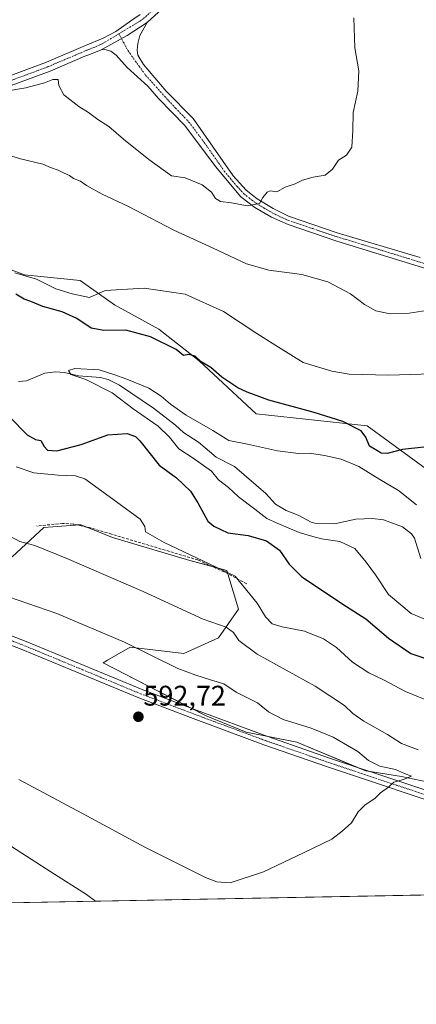
# Model space of a CAD drawing. Units: metres. Extents: x 628129 to 631590, y 4718049 to 4720427.
# Drawn here: x 630090 to 630230, y 4718049 to 4718397 of the extents above; entities that cross this region are included whole.
import ezdxf
from ezdxf.enums import TextEntityAlignment as Align

# ---------------------------------------------------------------- set-up
doc = ezdxf.new("R2010")
doc.units = ezdxf.units.M
doc.header["$MEASUREMENT"] = 0
doc.linetypes.add('TRAZO_Y_PUNTO', pattern=[1, 0.5, -0.25, 0, -0.25])
doc.linetypes.add('TRAZOSX2', pattern=[1.5, 1, -0.5])
for name, color, linetype, lineweight in [('Camino', 19, 'Continuous', 0), ('Camino Cxs', 19, 'Continuous', 0), ('Camino eje', 39, 'TRAZO_Y_PUNTO', 13), ('Carátula', 7, 'Continuous', 5), ('Comarca CxS', 133, 'Continuous', 0), ('Comunidad Autónoma CxS', 142, 'Continuous', 0), ('Corriente natural lineal', 142, 'Continuous', 13), ('Cultivos herbáceos CxS', 92, 'Continuous', 0), ('Curva de nivel maestra', 36, 'Continuous', 30), ('Curva de nivel normal', 36, 'Continuous', 0), ('Matorral', 135, 'Continuous', 0), ('Matorral CxS', 135, 'Continuous', 0), ('Municipio CxS', 142, 'Continuous', 0), ('Obra de contención lineal', 1, 'TRAZOSX2', 13), ('Pista no pavimentada', 254, 'Continuous', 13), ('Pista no pavimentada Cxs', 254, 'Continuous', 0), ('Pista pavimentada eje', 135, 'TRAZO_Y_PUNTO', 0), ('Provincia CxS', 1, 'Continuous', 0), ('Punto de cota en terreno', 7, 'Continuous', 0), ('Rótulo de punto de cota en terreno', 19, 'Continuous', 0)]:
    doc.layers.add(name, color=color, linetype=linetype, lineweight=lineweight)
doc.styles.add('Arial', font='txt', dxfattribs={"height": 0.2})

# ---------------------------------------------------------------- blocks, each defined once
blk = doc.blocks.new('*U153')
at = {"layer": 'Cultivos herbáceos CxS', "color": 92, "linetype": 'Continuous', "lineweight": 0}
blk.add_polyline3d([(630235.35, 4718237.53, 573.85), (630213.1, 4718253.72, 575.4), (630173.91, 4718258.02, 574.07), (630153.68, 4718276.74, 574.81), (630139.52, 4718287.86, 576.12), (630123.85, 4718296.47, 579.13), (630111.71, 4718305.07, 580.45), (630091.99, 4718307.09, 579.63), (630064.75, 4718317.29, 580.73), (630036.3, 4718332.96, 580.68), (630021.7, 4718342.5, 581.62), (629996.41, 4718350.09, 582.95), (629986.3, 4718354.14, 582.97), (629936.99, 4718374.12, 584.77), (629927.89, 4718376.65, 584.57), (629916.26, 4718387.28, 587.16), (629904.63, 4718392.84, 590.5), (629885.41, 4718394.86, 588.49), (629866.84, 4718405.43, 586.9)], dxfattribs=at)
blk = doc.blocks.new('*U154')
at = {"layer": 'Cultivos herbáceos CxS', "color": 92, "linetype": 'Continuous', "lineweight": 0}
for points in [[(630087.68, 4718207.48, 586.24), (630098.81, 4718217.8, 583.8), (630108.26, 4718218.53, 582.88), (630111.96, 4718218.81, 582.31), (630123.09, 4718214.26, 582.43), (630150.39, 4718206.16, 580.65), (630163.54, 4718202.62, 579.74), (630167.59, 4718188.96, 582.05), (630160.51, 4718178.84, 586.11), (630148.37, 4718173.28, 588.69), (630129.41, 4718175.56, 590), (630121.33, 4718170.88, 591.66), (630119.8, 4718169.99, 591.93), (630156.15, 4718151.2, 592.43), (630170.4, 4718145.5, 592.11), (630188.22, 4718141.94, 591.52), (630212.59, 4718131.79, 590.47), (630225.24, 4718129.77, 589.59), (630256.59, 4718123.19, 588.47)], [(630294.89, 4718089.1, 585.55), (629415.33, 4718072.62, 607.56)]]:
    blk.add_polyline3d(points, dxfattribs=at)
blk = doc.blocks.new('*U179')
at = {"layer": 'Curva de nivel normal', "color": 36, "linetype": 'Continuous', "lineweight": 0}
for points in [[(630236.48, 4718155.89, 580), (630226.64, 4718159.84, 580), (630218.93, 4718164, 580), (630213.71, 4718166.49, 580), (630207.94, 4718170.26, 580), (630202.27, 4718175.38, 580), (630197.66, 4718178.48, 580), (630190.92, 4718181.18, 580), (630183.1, 4718182.71, 580), (630179.57, 4718183.83, 580), (630177.19, 4718186.29, 580), (630174.19, 4718191.02, 580), (630171.61, 4718194.29, 580), (630166.44, 4718200.59, 580), (630141.4, 4718212.51, 580), (630134.76, 4718216.24, 580), (630134.57, 4718218.13, 580), (630132.84, 4718220.76, 580), (630124.52, 4718226.9, 580), (630113.34, 4718234.97, 580), (630109.99, 4718236.07, 580), (630103.89, 4718236.36, 580), (630095.34, 4718237.15, 580), (630089.12, 4718239.26, 580)], [(630088.61, 4718307.85, 580), (630096.21, 4718305.53, 580), (630103.1, 4718302.22, 580), (630108.89, 4718300.34, 580), (630115.04, 4718299.06, 580), (630120.47, 4718301.58, 580), (630134.27, 4718302.42, 580), (630148.76, 4718300.24, 580), (630162.34, 4718294.16, 580), (630174.13, 4718286.4, 580), (630181.78, 4718281.49, 580), (630190.49, 4718276.09, 580), (630200.62, 4718273.07, 580), (630206.74, 4718272.06, 580), (630220.72, 4718271.6, 580), (630262.82, 4718272.9, 580)]]:
    blk.add_polyline3d(points, dxfattribs=at)
blk = doc.blocks.new('*U181')
at = {"layer": 'Curva de nivel normal', "color": 36, "linetype": 'Continuous', "lineweight": 0}
blk.add_polyline3d([(630237.93, 4718183.51, 570), (630228.7, 4718187.39, 570), (630220.66, 4718194.16, 570), (630216.09, 4718201.12, 570), (630212.77, 4718205.55, 570), (630208.75, 4718210.41, 570), (630203.43, 4718212.91, 570), (630197.02, 4718213.8, 570), (630193.94, 4718214.58, 570), (630189.02, 4718216.02, 570), (630181.27, 4718219.32, 570), (630177.61, 4718220.97, 570), (630173.44, 4718224.31, 570), (630167.59, 4718228.66, 570), (630164.11, 4718231.95, 570), (630160.61, 4718234.62, 570), (630158.1, 4718237.7, 570), (630151.64, 4718242.32, 570), (630146.53, 4718245.59, 570), (630143.29, 4718249.75, 570), (630139.25, 4718253.58, 570), (630130.45, 4718259.78, 570), (630122.99, 4718265.46, 570), (630113.7, 4718270.08, 570), (630108.44, 4718271.92, 570), (630107.52, 4718273.36, 570), (630109.81, 4718274.04, 570), (630118.39, 4718273.56, 570), (630123.62, 4718271.85, 570), (630128.2, 4718270.19, 570), (630135.94, 4718267.02, 570), (630140.25, 4718264.23, 570), (630143.58, 4718261.39, 570), (630149.16, 4718257.55, 570), (630158.61, 4718252.07, 570), (630164.21, 4718248.59, 570), (630170.76, 4718247.24, 570), (630181.44, 4718244.92, 570), (630188.84, 4718243.99, 570), (630192.7, 4718244.07, 570), (630197.98, 4718243.32, 570), (630203.93, 4718241.96, 570), (630210.2, 4718239.4, 570), (630217.59, 4718234.82, 570), (630224.18, 4718230.86, 570), (630230.57, 4718225.85, 570)], dxfattribs=at)
blk = doc.blocks.new('*U193')
at = {"layer": 'Curva de nivel normal', "color": 36, "linetype": 'Continuous', "lineweight": 0}
for points in [[(630231.11, 4718139.29, 585), (630225.27, 4718141.5, 585), (630220.27, 4718144.63, 585), (630211.94, 4718149.42, 585), (630208, 4718152.12, 585), (630205.05, 4718154.88, 585), (630194.7, 4718161.69, 585), (630174.23, 4718173.08, 585), (630167.71, 4718177.85, 585), (630165.88, 4718180.74, 585), (630163.24, 4718182.65, 585), (630155.13, 4718185.48, 585), (630133.98, 4718195.18, 585), (630106.92, 4718206.83, 585), (630095.63, 4718211.5, 585), (630090.32, 4718212.9, 585), (630087.1, 4718214.61, 585)], [(630083.76, 4718350.25, 585), (630090.62, 4718348.14, 585), (630098.44, 4718346.25, 585), (630101.2, 4718345.02, 585), (630103.88, 4718344.15, 585), (630106.02, 4718342.99, 585), (630107.95, 4718342.22, 585), (630109.38, 4718341.2, 585), (630111.78, 4718340.26, 585), (630113.91, 4718338.72, 585), (630119.46, 4718335.62, 585), (630128.58, 4718331.4, 585), (630144.75, 4718322.9, 585), (630158.69, 4718316.54, 585), (630170.42, 4718311, 585), (630178.3, 4718308.81, 585), (630190.02, 4718307.17, 585), (630199.15, 4718304.63, 585), (630207.21, 4718300.36, 585), (630212.11, 4718296.59, 585), (630216.2, 4718294.35, 585), (630221.23, 4718293.38, 585), (630227.94, 4718293.62, 585), (630237.14, 4718294.94, 585)], [(630085.75, 4718106.12, 585), (630101.3, 4718096.14, 585), (630113.88, 4718088.11, 585), (630117.07, 4718085.77, 585)]]:
    blk.add_polyline3d(points, dxfattribs=at)
blk = doc.blocks.new('*U199')
at = {"layer": 'Curva de nivel normal', "color": 36, "linetype": 'Continuous', "lineweight": 0}
for points in [[(630090.06, 4718128.7, 590), (630114.09, 4718115.86, 590), (630134.74, 4718104.72, 590), (630156, 4718094.15, 590), (630160.02, 4718092.59, 590), (630164.65, 4718092.25, 590), (630176.5, 4718096.09, 590), (630190.61, 4718102.85, 590), (630200.61, 4718107.65, 590), (630204.27, 4718110.45, 590), (630207.61, 4718113.44, 590), (630209.94, 4718117.28, 590), (630212.36, 4718119.83, 590), (630215.82, 4718122.04, 590), (630217.79, 4718124.09, 590), (630220.66, 4718126.09, 590), (630222.48, 4718127.83, 590), (630225.96, 4718128.7, 590), (630228.71, 4718129.93, 590), (630226.3, 4718130.91, 590), (630223.12, 4718132.34, 590), (630217.56, 4718133.45, 590), (630213.61, 4718135.52, 590), (630209.83, 4718138.69, 590), (630201.09, 4718143.67, 590), (630193.37, 4718146.85, 590), (630183.43, 4718149.99, 590), (630178.23, 4718152.69, 590), (630174.32, 4718155.88, 590), (630166.85, 4718159.66, 590), (630162.49, 4718162.58, 590), (630157.76, 4718164, 590), (630152.5, 4718165.6, 590), (630146.18, 4718167.93, 590), (630127.33, 4718177.24, 590), (630103.4, 4718187.44, 590), (630082.85, 4718194.5, 590)], [(630084.81, 4718371.96, 590), (630092.5, 4718373.16, 590), (630099.1, 4718374.99, 590), (630102.01, 4718376.15, 590), (630103.89, 4718376.09, 590), (630104.16, 4718374, 590), (630105.95, 4718370.76, 590), (630111.22, 4718366.62, 590), (630114.67, 4718364.46, 590), (630117.89, 4718362, 590), (630121.87, 4718359.51, 590), (630127.01, 4718355.11, 590), (630135.92, 4718347.9, 590), (630143.94, 4718342.09, 590), (630148.84, 4718341.4, 590), (630154.74, 4718338.94, 590), (630158.06, 4718336.28, 590), (630159.55, 4718334.03, 590), (630161.26, 4718333.08, 590), (630165.12, 4718332.61, 590), (630170.67, 4718331.48, 590), (630175.09, 4718332.3, 590), (630176.27, 4718334.43, 590), (630177.75, 4718336.38, 590), (630178.82, 4718336.74, 590), (630181.14, 4718336.43, 590), (630184.08, 4718338.08, 590), (630187.61, 4718339.22, 590), (630190.27, 4718340.55, 590), (630194.06, 4718341.62, 590), (630198.22, 4718342.37, 590), (630200.8, 4718344.42, 590), (630202.98, 4718347.61, 590), (630205.74, 4718349.4, 590), (630207.65, 4718352.26, 590), (630208.04, 4718358.16, 590), (630208.1, 4718364.49, 590), (630209.78, 4718371.99, 590), (630210.17, 4718379.26, 590), (630208.75, 4718387.35, 590), (630208.36, 4718397.9, 590)]]:
    blk.add_polyline3d(points, dxfattribs=at)
blk = doc.blocks.new('*U224')
at = {"layer": 'Curva de nivel maestra', "color": 36, "linetype": 'Continuous', "lineweight": 30}
for points in [[(630240.68, 4718247.09, 575), (630225.62, 4718245.36, 575), (630220.12, 4718243.96, 575), (630218.02, 4718244.09, 575), (630216.51, 4718245.08, 575), (630213.9, 4718246.59, 575), (630212.62, 4718249.76, 575), (630211, 4718252.02, 575), (630204.56, 4718255.3, 575), (630194.35, 4718258.5, 575), (630178.3, 4718262.87, 575), (630170.7, 4718265.7, 575), (630167.34, 4718267.16, 575), (630161.75, 4718270.98, 575), (630157.83, 4718274.31, 575), (630154.48, 4718276.38, 575), (630152.32, 4718278.32, 575), (630150.03, 4718278.9, 575), (630148.19, 4718278.57, 575), (630145.59, 4718280.7, 575), (630136.52, 4718285.21, 575), (630127.8, 4718287.56, 575), (630120.04, 4718287.45, 575), (630115.52, 4718288.31, 575), (630110.5, 4718291.68, 575), (630105.32, 4718294.08, 575), (630098.49, 4718295.97, 575), (630094.23, 4718297.74, 575), (630091.94, 4718298.55, 575), (630088.96, 4718300.22, 575)], [(630086.85, 4718256.78, 575), (630092.94, 4718250.56, 575), (630095.94, 4718248.88, 575), (630097.78, 4718248.54, 575), (630098.95, 4718246.41, 575), (630100.16, 4718245.09, 575), (630103.49, 4718244.92, 575), (630112, 4718247.17, 575), (630121.45, 4718250.56, 575), (630128.32, 4718251.04, 575), (630131.19, 4718250.01, 575), (630132.79, 4718248.4, 575), (630139.62, 4718239.8, 575), (630145.75, 4718235.36, 575), (630150.64, 4718230.62, 575), (630153.32, 4718226.5, 575), (630156.82, 4718220.08, 575), (630158.86, 4718218.25, 575), (630163.81, 4718215.92, 575), (630171.1, 4718214.94, 575), (630177.54, 4718213.05, 575), (630182.14, 4718209.82, 575), (630185.53, 4718204.81, 575), (630190.01, 4718200.42, 575), (630205.78, 4718189.93, 575), (630212.59, 4718185.58, 575), (630220.59, 4718178.71, 575), (630228.49, 4718173.28, 575), (630237.19, 4718170.35, 575)]]:
    blk.add_polyline3d(points, dxfattribs=at)
blk = doc.blocks.new('5PATER')
at = {"layer": 'Carátula', "linetype": 'Continuous', "lineweight": 5}
h = blk.add_hatch(color=250, dxfattribs=at)
edge = h.paths.add_edge_path()
edge.add_ellipse((0, 0.01), major_axis=(-1.33, -1.34), ratio=0.999422, start_angle=0, end_angle=360)

msp = doc.modelspace()

# ---------------------------------------------------------------- linework, layer by layer
at = {"layer": 'Camino', "color": 19, "linetype": 'Continuous', "lineweight": 0}
for points in [[(630135.35, 4718396.3, 593.54), (630128.35, 4718391.67, 593.5), (630119.12, 4718386.68, 592.72)], [(630135.35, 4718396.3, 593.54), (630132.8, 4718391.74, 593.39), (630132.04, 4718388.81, 593.31), (630131.84, 4718386.52, 593.26), (630132.09, 4718384.71, 593.23), (630134.03, 4718381.45, 593.19), (630142.13, 4718372.04, 592.83), (630151.59, 4718362.32, 592.26), (630165.75, 4718342.1, 590.81), (630170.4, 4718337.06, 590.22), (630174.27, 4718333.92, 590), (630179.84, 4718330.57, 589.6), (630185.29, 4718327.82, 589.43), (630202.52, 4718322, 588.87), (630231.85, 4718313.2, 587.93)], [(630238.75, 4718307.77, 587.49), (630202.43, 4718319.04, 588.72), (630185.19, 4718324.85, 589.2), (630179.28, 4718327.48, 589.43), (630173.42, 4718330.88, 589.76), (630168.49, 4718334.66, 590.18), (630159.48, 4718345.41, 591.2), (630148.65, 4718359.89, 591.83), (630139.33, 4718369.47, 592.8), (630135.59, 4718373.81, 593.11), (630128.3, 4718380.44, 592.97), (630124.44, 4718384.74, 593.06), (630122.55, 4718386.14, 593.06), (630120.44, 4718386.73, 592.9), (630119.12, 4718386.68, 592.72)], [(630247.4, 4718117.08, 588.53), (630198.78, 4718133.3, 591.05), (630176.6, 4718141.01, 591.91), (630151.65, 4718150.27, 592.49), (630132.37, 4718157.59, 592.85), (630091.41, 4718174.56, 592.62), (630066.71, 4718184.09, 592.43), (630059.21, 4718188.23, 592.43), (630048.06, 4718195.18, 592.45), (630042.29, 4718199.62, 592.69), (630024.19, 4718215.55, 594.07), (630016.22, 4718221.57, 594.51), (630001.53, 4718231.88, 595.21), (629978.8, 4718246.36, 595.78), (629962.01, 4718256.65, 595.77), (629952.99, 4718261.29, 595.46), (629942.86, 4718264.75, 594.96), (629934.07, 4718266.36, 594.48), (629924.23, 4718266.33, 593.84), (629910.26, 4718266.23, 593.06), (629902.21, 4718267.66, 592.78), (629892.72, 4718268.24, 592.87), (629889.14, 4718268.04, 593.06)], [(630068.07, 4718187, 592.29), (630092.6, 4718177.53, 592.61), (630133.55, 4718160.57, 592.62), (630152.78, 4718153.27, 592.51), (630177.68, 4718144.03, 591.81), (630199.81, 4718136.33, 591.01), (630248.45, 4718120.11, 588.6)]]:
    msp.add_polyline3d(points, dxfattribs=at)
at = {"layer": 'Camino Cxs', "color": 19, "linetype": 'Continuous', "lineweight": 0}
for points in [[(630238.75, 4718307.77, 587.49), (630202.43, 4718319.04, 588.72), (630185.19, 4718324.85, 589.2), (630179.28, 4718327.48, 589.43), (630173.42, 4718330.88, 589.76), (630168.49, 4718334.66, 590.18), (630159.48, 4718345.41, 591.2), (630148.65, 4718359.89, 591.83), (630139.33, 4718369.47, 592.8), (630135.59, 4718373.81, 593.11), (630128.3, 4718380.44, 592.97), (630124.44, 4718384.74, 593.06), (630122.55, 4718386.14, 593.06), (630120.44, 4718386.73, 592.9), (630119.12, 4718386.68, 592.72), (630128.35, 4718391.67, 593.5), (630135.35, 4718396.3, 593.54), (630132.8, 4718391.74, 593.39), (630132.04, 4718388.81, 593.31), (630131.84, 4718386.52, 593.26), (630132.09, 4718384.71, 593.23), (630134.03, 4718381.45, 593.19), (630142.13, 4718372.04, 592.83), (630151.59, 4718362.32, 592.26), (630165.75, 4718342.1, 590.81), (630170.4, 4718337.06, 590.22), (630174.27, 4718333.92, 590), (630179.84, 4718330.57, 589.6), (630185.29, 4718327.82, 589.43), (630202.52, 4718322, 588.87), (630231.85, 4718313.2, 587.93)], [(630068.07, 4718187, 592.29), (630092.6, 4718177.53, 592.61), (630133.55, 4718160.57, 592.62), (630152.78, 4718153.27, 592.51), (630177.68, 4718144.03, 591.81), (630199.81, 4718136.33, 591.01), (630248.45, 4718120.11, 588.6)], [(630247.4, 4718117.08, 588.53), (630198.78, 4718133.3, 591.05), (630176.6, 4718141.01, 591.91), (630151.65, 4718150.27, 592.49), (630132.37, 4718157.59, 592.85), (630091.41, 4718174.56, 592.62), (630066.71, 4718184.09, 592.43)]]:
    msp.add_polyline3d(points, dxfattribs=at)
at = {"layer": 'Camino eje', "color": 39, "linetype": 'TRAZO_Y_PUNTO', "lineweight": 13}
for points in [[(630125.37, 4718392.29, 593.44), (630128.6, 4718386.3, 593.26), (630134.81, 4718377.63, 593.12), (630145.39, 4718365.97, 592.57), (630150.12, 4718361.11, 592.15), (630155.54, 4718353.87, 591.77), (630162.62, 4718343.76, 591.13), (630167.12, 4718338.38, 590.63), (630169.45, 4718335.86, 590.24), (630171.38, 4718334.29, 590.18), (630173.85, 4718332.4, 589.9), (630176.63, 4718330.73, 589.67), (630179.56, 4718329.03, 589.6), (630182.29, 4718327.65, 589.49), (630185.24, 4718326.34, 589.31), (630193.86, 4718323.43, 589.19), (630202.48, 4718320.52, 588.8), (630217.14, 4718316.12, 588.15), (630235.3, 4718310.49, 587.57)], [(630079.74, 4718180.78, 592.48), (630092.01, 4718176.05, 592.63), (630112.48, 4718167.57, 592.72), (630132.96, 4718159.08, 592.81), (630152.22, 4718151.77, 592.5), (630177.14, 4718142.52, 591.89), (630188.23, 4718138.67, 591.48), (630199.3, 4718134.82, 591.03), (630223.61, 4718126.71, 589.87), (630247.93, 4718118.6, 588.58)]]:
    msp.add_polyline3d(points, dxfattribs=at)
at = {"layer": 'Comarca CxS', "color": 133, "linetype": 'Continuous', "lineweight": 0}
msp.add_polyline3d([(631589.95, 4718113.37, 557.87), (628171.82, 4718049.31, 643.21), (628129.13, 4720362.66, 760.2), (631546.09, 4720426.72, 823.83), (631589.95, 4718113.37, 557.87)], close=True, dxfattribs=at)
msp.add_polyline3d([(631589.95, 4718113.37, 557.87), (628171.82, 4718049.31, 643.21), (628129.13, 4720362.66, 760.2), (631546.09, 4720426.72, 823.83), (631589.95, 4718113.37, 557.87)], close=True, dxfattribs=at)
at = {"layer": 'Comunidad Autónoma CxS', "color": 142, "linetype": 'Continuous', "lineweight": 0}
msp.add_polyline3d([(631589.95, 4718113.37, 557.87), (628171.82, 4718049.31, 643.21), (628129.13, 4720362.66, 760.2), (631546.09, 4720426.72, 823.83), (631589.95, 4718113.37, 557.87)], close=True, dxfattribs=at)
msp.add_polyline3d([(631589.95, 4718113.37, 557.87), (628171.82, 4718049.31, 643.21), (628129.13, 4720362.66, 760.2), (631546.09, 4720426.72, 823.83), (631589.95, 4718113.37, 557.87)], close=True, dxfattribs=at)
at = {"layer": 'Corriente natural lineal', "color": 142, "linetype": 'Continuous', "lineweight": 13}
msp.add_polyline3d([(630089.86, 4718269.38, 571.59), (630092.73, 4718269.64, 571.54), (630099.25, 4718272.32, 570.66), (630102.98, 4718272.84, 570.29), (630106.13, 4718272.59, 570.22), (630111.12, 4718271.36, 570.38), (630118.91, 4718270.79, 569.74), (630121.56, 4718270.09, 569.6), (630125.57, 4718268.09, 569.27), (630137.55, 4718260.01, 568.77), (630145.33, 4718253.98, 568.63), (630148.14, 4718251.37, 568.52), (630153.5, 4718247.95, 568.4), (630159.8, 4718242.67, 568.4), (630166.21, 4718239.35, 568.16), (630177.28, 4718229.87, 567.41), (630180.69, 4718226.08, 567.25), (630184.42, 4718223.85, 567.01), (630188.66, 4718222.2, 567.11), (630193.3, 4718219.69, 567.08), (630195.11, 4718219.23, 567.13), (630201.59, 4718219.08, 566.67), (630209.13, 4718220.77, 566.65), (630215.01, 4718221, 566.2), (630218.82, 4718220.49, 565.99), (630225.58, 4718218.02, 565.46), (630228.78, 4718215.57, 565.84), (630229.86, 4718214.06, 565.57), (630232.05, 4718206.85, 565.26)], dxfattribs=at)
at = {"layer": 'Cultivos herbáceos CxS', "color": 92, "linetype": 'Continuous', "lineweight": 0}
for points in [[(630235.35, 4718237.53, 573.85), (630213.1, 4718253.72, 575.4), (630173.91, 4718258.02, 574.07), (630153.68, 4718276.74, 574.81), (630139.52, 4718287.86, 576.12), (630123.85, 4718296.47, 579.13), (630111.71, 4718305.07, 580.45), (630091.99, 4718307.09, 579.63), (630064.75, 4718317.29, 580.73)], [(630087.68, 4718207.48, 586.24), (630098.81, 4718217.8, 583.8), (630108.26, 4718218.53, 582.88), (630110.67, 4718218.71, 582.55), (630111.96, 4718218.81, 582.31), (630113.99, 4718217.98, 582.01), (630123.09, 4718214.26, 582.43), (630150.39, 4718206.16, 580.65), (630158.42, 4718204, 580.26), (630163.54, 4718202.62, 579.74), (630163.9, 4718201.4, 580.11), (630167.59, 4718188.96, 582.05), (630160.51, 4718178.84, 586.11), (630148.37, 4718173.28, 588.69), (630129.41, 4718175.56, 590), (630121.33, 4718170.88, 591.66), (630119.8, 4718169.99, 591.93), (630150.42, 4718154.17, 592.56), (630156.15, 4718151.2, 592.43), (630170.4, 4718145.5, 592.11), (630177.57, 4718144.07, 591.81), (630188.21, 4718141.94, 591.52), (630209.3, 4718133.17, 590.62), (630212.59, 4718131.79, 590.47), (630214.17, 4718131.54, 590.35), (630225.24, 4718129.77, 589.59), (630256.59, 4718123.19, 588.47)], [(630294.89, 4718089.1, 585.55), (630293.94, 4718089.08, 585.6), (630292.1, 4718089.05, 585.67), (630290.24, 4718089.01, 585.78), (629912.35, 4718081.93, 576.79), (629616.12, 4718076.38, 587.29), (629614.71, 4718076.35, 587.36), (629613.31, 4718076.33, 587.42), (629606.98, 4718076.21, 587.56), (629485.56, 4718073.93, 597.39), (629484.13, 4718073.9, 597.43), (629482.71, 4718073.88, 597.47), (629415.33, 4718072.62, 607.56)]]:
    msp.add_polyline3d(points, dxfattribs=at)
at = {"layer": 'Matorral', "color": 135, "linetype": 'Continuous', "lineweight": 0}
for points in [[(630235.35, 4718237.53, 573.85), (630213.1, 4718253.72, 575.4), (630173.91, 4718258.02, 574.07), (630153.68, 4718276.74, 574.81), (630139.52, 4718287.86, 576.12), (630123.85, 4718296.47, 579.13), (630111.71, 4718305.07, 580.45), (630091.99, 4718307.09, 579.63), (630064.75, 4718317.29, 580.73)], [(630087.68, 4718207.48, 586.24), (630098.81, 4718217.8, 583.8), (630108.26, 4718218.53, 582.88), (630110.67, 4718218.71, 582.55), (630111.96, 4718218.81, 582.31), (630113.99, 4718217.98, 582.01), (630123.09, 4718214.26, 582.43), (630150.39, 4718206.16, 580.65), (630158.42, 4718204, 580.26), (630163.54, 4718202.62, 579.74), (630163.9, 4718201.4, 580.11), (630167.59, 4718188.96, 582.05), (630160.51, 4718178.84, 586.11), (630148.37, 4718173.28, 588.69), (630129.41, 4718175.56, 590), (630121.33, 4718170.88, 591.66), (630119.8, 4718169.99, 591.93), (630150.42, 4718154.17, 592.56), (630156.15, 4718151.2, 592.43), (630170.4, 4718145.5, 592.11), (630177.57, 4718144.07, 591.81), (630188.21, 4718141.94, 591.52), (630209.3, 4718133.17, 590.62), (630212.59, 4718131.79, 590.47), (630214.17, 4718131.54, 590.35), (630225.24, 4718129.77, 589.59), (630256.59, 4718123.19, 588.47)]]:
    msp.add_polyline3d(points, dxfattribs=at)
at = {"layer": 'Matorral CxS', "color": 135, "linetype": 'Continuous', "lineweight": 0}
for points in [[(629866.84, 4718405.43, 586.9), (629885.41, 4718394.86, 588.49), (629904.63, 4718392.84, 590.5), (629916.26, 4718387.28, 587.16), (629927.89, 4718376.65, 584.57), (629936.99, 4718374.12, 584.77), (629986.3, 4718354.14, 582.97), (629996.41, 4718350.09, 582.95), (630021.7, 4718342.5, 581.62), (630036.3, 4718332.96, 580.68), (630064.75, 4718317.29, 580.73), (630091.99, 4718307.09, 579.63), (630111.71, 4718305.07, 580.45), (630123.85, 4718296.47, 579.13), (630139.52, 4718287.86, 576.12), (630153.68, 4718276.74, 574.81), (630173.91, 4718258.02, 574.07), (630213.1, 4718253.72, 575.4), (630235.35, 4718237.53, 573.85)], [(630256.59, 4718123.19, 588.47), (630225.24, 4718129.77, 589.59), (630212.59, 4718131.79, 590.47), (630188.22, 4718141.94, 591.52), (630170.4, 4718145.5, 592.11), (630156.15, 4718151.2, 592.43), (630119.8, 4718169.99, 591.93), (630121.33, 4718170.88, 591.66), (630129.41, 4718175.56, 590), (630148.37, 4718173.28, 588.69), (630160.51, 4718178.84, 586.11), (630167.59, 4718188.96, 582.05), (630163.54, 4718202.62, 579.74), (630150.39, 4718206.16, 580.65), (630123.09, 4718214.26, 582.43), (630111.96, 4718218.81, 582.31), (630108.26, 4718218.53, 582.88), (630098.81, 4718217.8, 583.8), (630087.68, 4718207.48, 586.24)]]:
    msp.add_polyline3d(points, dxfattribs=at)
at = {"layer": 'Municipio CxS', "color": 142, "linetype": 'Continuous', "lineweight": 0}
msp.add_polyline3d([(631557.15, 4719843.14, 734.3), (631589.95, 4718113.37, 557.87), (631589.95, 4718113.37, 557.87), (628171.82, 4718049.31, 643.21)], dxfattribs=at)
msp.add_polyline3d([(631557.15, 4719843.14, 734.3), (631589.95, 4718113.37, 557.87), (631589.95, 4718113.37, 557.87), (628171.82, 4718049.31, 643.21)], dxfattribs=at)
at = {"layer": 'Obra de contención lineal', "color": 1, "linetype": 'TRAZOSX2', "lineweight": 13}
msp.add_polyline3d([(630170.57, 4718197.92, 580.61), (630162.51, 4718202.13, 581.39), (630153.28, 4718206.35, 581.31), (630122.73, 4718215.47, 582.83), (630115.39, 4718217.67, 583.28), (630109.17, 4718219.04, 583.42), (630105.48, 4718219.26, 583.69), (630096.32, 4718218.34, 584.13)], dxfattribs=at)
at = {"layer": 'Pista no pavimentada', "color": 254, "linetype": 'Continuous', "lineweight": 13}
for points in [[(630084.01, 4718376.38, 590.1), (630099.78, 4718382.26, 591.48), (630113.58, 4718388.12, 592.62), (630119.81, 4718390.79, 593.1), (630124.26, 4718393.07, 593.33), (630129.97, 4718397.08, 593.67), (630132.85, 4718399.1, 593.74)], [(630140.68, 4718401.07, 593.68), (630135.35, 4718396.3, 593.54)], [(630135.35, 4718396.3, 593.54), (630128.35, 4718391.67, 593.5), (630119.12, 4718386.68, 592.72)], [(630119.12, 4718386.68, 592.72), (630114.72, 4718384.91, 592.02), (630113.32, 4718384.35, 592.11), (630101.04, 4718379.11, 591.04), (630085.04, 4718373.14, 589.94), (630072.31, 4718369.8, 589.01), (630050.59, 4718365.29, 587.06), (630011.69, 4718354.5, 584.36), (630008.25, 4718354.41, 584.39)]]:
    msp.add_polyline3d(points, dxfattribs=at)
at = {"layer": 'Pista no pavimentada Cxs', "color": 254, "linetype": 'Continuous', "lineweight": 0}
for points in [[(630084.01, 4718376.38, 590.1), (630099.78, 4718382.26, 591.48), (630113.58, 4718388.12, 592.62), (630119.81, 4718390.79, 593.1), (630124.26, 4718393.07, 593.33), (630129.97, 4718397.08, 593.67), (630132.85, 4718399.1, 593.74)], [(630140.68, 4718401.07, 593.68), (630135.35, 4718396.3, 593.54), (630128.35, 4718391.67, 593.5), (630119.12, 4718386.68, 592.72), (630114.72, 4718384.91, 592.02), (630113.32, 4718384.35, 592.11), (630101.04, 4718379.11, 591.04), (630085.04, 4718373.14, 589.94)]]:
    msp.add_polyline3d(points, dxfattribs=at)
at = {"layer": 'Pista pavimentada eje', "color": 135, "linetype": 'TRAZO_Y_PUNTO', "lineweight": 0}
for points in [[(630125.37, 4718392.29, 593.44), (630132.66, 4718396.69, 593.64), (630134.1, 4718397.7, 593.68), (630139.46, 4718402.5, 593.8), (630142.98, 4718405.42, 593.84), (630146.56, 4718408.38, 594.03), (630149.67, 4718410.74, 593.76), (630152.73, 4718413.05, 593.79), (630159.49, 4718417.79, 593.59), (630166.68, 4718421.94, 593.33), (630178.68, 4718427.59, 592.97), (630213.41, 4718440.31, 592.17), (630223.13, 4718444.08, 592.03), (630249.22, 4718453.38, 591.53), (630257.11, 4718456.5, 591.3), (630265.08, 4718459.65, 591.14), (630277.96, 4718465.61, 590.89), (630295.61, 4718473.77, 590.72), (630305.68, 4718478.89, 590.6), (630315.47, 4718483.57, 590.61), (630319.72, 4718485.71, 590.54), (630323.13, 4718487.5, 590.63), (630336.5, 4718493.95, 590.88)], [(630005.46, 4718356.08, 584.42), (630007.91, 4718356.01, 584.44), (630009.68, 4718356.14, 584.44), (630011.4, 4718356.18, 584.44), (630050.19, 4718366.94, 587.38), (630061.06, 4718369.2, 588.45), (630071.92, 4718371.46, 589.09), (630078.16, 4718373.09, 589.63), (630084.53, 4718374.76, 590.1), (630100.41, 4718380.69, 591.29), (630103.84, 4718382.14, 591.58), (630109.98, 4718384.76, 592.3), (630113.4, 4718386.22, 592.35), (630114.13, 4718386.51, 592.37), (630116.35, 4718387.4, 592.57), (630119.47, 4718388.74, 593.06), (630125.37, 4718392.29, 593.44)]]:
    msp.add_polyline3d(points, dxfattribs=at)
at = {"layer": 'Provincia CxS', "color": 1, "linetype": 'Continuous', "lineweight": 0}
msp.add_polyline3d([(631589.95, 4718113.37, 557.87), (628171.82, 4718049.31, 643.21), (628129.13, 4720362.66, 760.2), (631546.09, 4720426.72, 823.83), (631589.95, 4718113.37, 557.87)], close=True, dxfattribs=at)
msp.add_polyline3d([(631589.95, 4718113.37, 557.87), (628171.82, 4718049.31, 643.21), (628129.13, 4720362.66, 760.2), (631546.09, 4720426.72, 823.83), (631589.95, 4718113.37, 557.87)], close=True, dxfattribs=at)

# ---------------------------------------------------------------- block references
at = {"layer": 'Cultivos herbáceos CxS', "color": 92, "linetype": 'Continuous', "lineweight": 0}
for name in ['*U153', '*U154']:
    msp.add_blockref(name, (0, 0), dxfattribs=at)
at = {"layer": 'Curva de nivel maestra', "color": 36, "linetype": 'Continuous', "lineweight": 30}
msp.add_blockref('*U224', (0, 0), dxfattribs=at)
at = {"layer": 'Curva de nivel normal', "color": 36, "linetype": 'Continuous', "lineweight": 0}
for name in ['*U199', '*U193', '*U179', '*U181']:
    msp.add_blockref(name, (0, 0), dxfattribs=at)
at = {"layer": 'Punto de cota en terreno', "linetype": 'Continuous', "lineweight": 0}
msp.add_blockref('5PATER', (630132.26, 4718150.93, 592.72), dxfattribs=at)

# ---------------------------------------------------------------- texts
at = {"layer": 'Rótulo de punto de cota en terreno', "color": 19, "linetype": 'Continuous', "lineweight": 0, "style": 'Arial'}
msp.add_text('592,72', height=7, dxfattribs=at).set_placement((630134.02, 4718152.69), align=Align.BOTTOM_LEFT)

doc.saveas('drawing.dxf')
